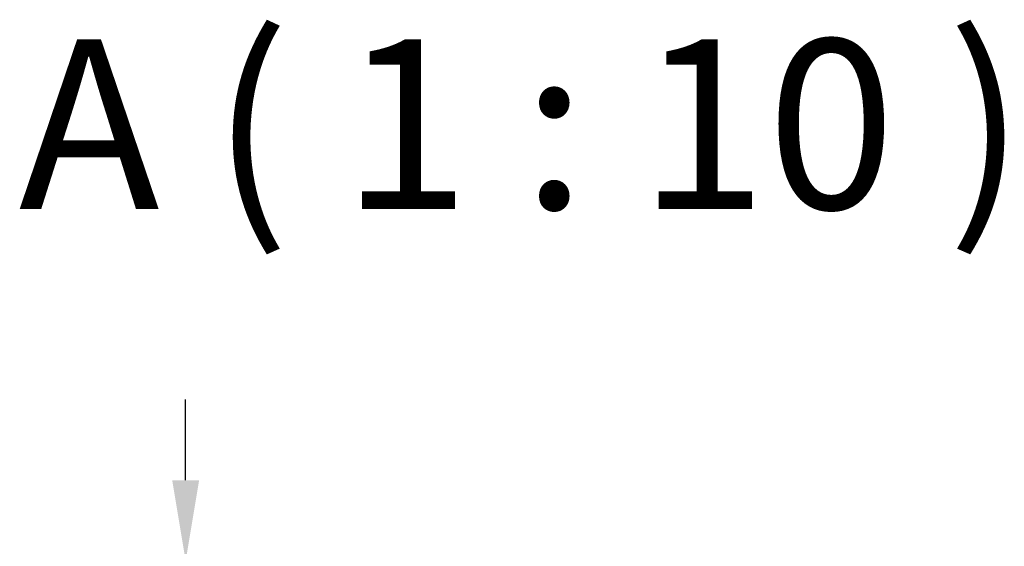
# Model space of a CAD drawing. Units: millimetres. Extents: x 65 to 5840, y 100 to 4100.
# Drawn here: x 2862 to 3471, y 2720 to 3046 of the extents above; entities that cross this region are included whole.
import ezdxf

# ---------------------------------------------------------------- set-up
doc = ezdxf.new("R2010")
doc.units = ezdxf.units.MM
doc.header["$LTSCALE"] = 20
doc.layers.add('Dimension (ISO)', color=7, linetype='Continuous', lineweight=25)
doc.layers.add('Symbol (ISO)', color=7, linetype='Continuous', lineweight=25)
doc.styles.add('Label Text (ISO)', font='tahoma.ttf')
doc.styles.add('Note Text (ISO)', font='tahoma.ttf')
doc.dimstyles.new('Default (ISO)', dxfattribs={"dimscale": 20, "dimtxt": 2.5, "dimasz": 2.5, "dimexe": 1, "dimexo": 2, "dimgap": 0.762, "dimtad": 1, "dimtoh": 1, "dimdec": 1, "dimrnd": 1e-08, "dimzin": 0, "dimdsep": 46, "dimtxsty": 'Note Text (ISO)', "dimcen": 0.09, "dimdle": 10, "dimclrd": 256, "dimclre": 256, "dimclrt": 256, "dimadec": 1, "dimazin": 0, "dimtfac": 1.40208, "dimtmove": 0, "dimatfit": 3, "dimfxl": 1, "dimtolj": 1, "dimtzin": 0, "dimlwd": -1, "dimlwe": -1, "dimarcsym": 0})

# ---------------------------------------------------------------- blocks, each defined once
blk = doc.blocks.new('*D26')
at = {"layer": 'Defpoints', "color": 0, "transparency": 16777216}
for p in [(3047.36, 2710.57), (2964.84, 2575.57), (3048.36, 2575.57)]:
    blk.add_point(p, dxfattribs=at)
at = {"layer": 'Dimension (ISO)', "transparency": 16777216}
for p, q in [((2964.84, 2760.57), (2964.84, 2810.57)), ((3007.36, 2710.57), (2944.84, 2710.57)), ((2964.84, 2710.57), (2964.84, 2660.57)), ((2964.84, 2660.57), (2964.84, 2625.57)), ((2964.84, 2575.57), (2964.84, 2625.57)), ((3008.36, 2575.57), (2944.84, 2575.57)), ((2964.84, 2525.57), (2964.84, 2475.57))]:
    blk.add_line(p, q, dxfattribs=at)
for points in [[(2956.51, 2760.57), (2973.18, 2760.57), (2964.84, 2710.57)], [(2956.51, 2525.57), (2973.18, 2525.57), (2964.84, 2575.57)]]:
    blk.add_solid(points, dxfattribs=at)
at = {"layer": 'Dimension (ISO)', "transparency": 16777216, "insert": (2897.32, 2608.2), "char_height": 50, "attachment_point": 1, "rotation": 90, "style": 'Note Text (ISO)'}
blk.add_mtext('\\A1;68', dxfattribs=at)

msp = doc.modelspace()

# ---------------------------------------------------------------- texts
at = {"layer": 'Symbol (ISO)', "insert": (2861.62, 2895.57), "char_height": 105, "attachment_point": 7, "style": 'Label Text (ISO)'}
msp.add_mtext('A ( 1 : 10 )', dxfattribs=at)

# ---------------------------------------------------------------- dimensions: what is measured, and where the dimension line sits
at = {"layer": 'Dimension (ISO)'}
dim = msp.add_linear_dim(base=(2964.84359402, 2575.57251023), p1=(3047.36268266, 2710.57251023), p2=(3048.36268266, 2575.57251023), angle=270, dimstyle='Default (ISO)', override={"dimgap": 0.762, "dimtoh": 0, "dimdec": 0, "dimlfac": 0.5, "dimtol": 0, "dimlim": 0, "dimtp": 0, "dimtm": 0, "dimtdec": 2, "dimtofl": 0}, dxfattribs=at)
dim.commit()
dim.dimension.update_dxf_attribs({"geometry": '*D26', "text_midpoint": (2964.84359402, 2643.07251023), "dimtype": 160})

doc.saveas('drawing.dxf')
